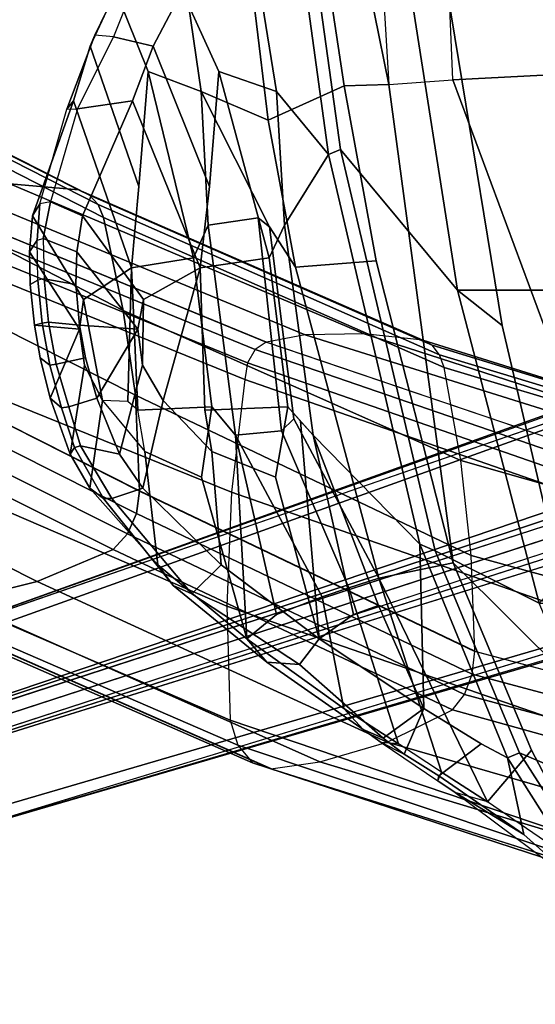
# Model space of a CAD drawing. Units: inches. Extents: x -2 to 174, y -6 to 129.
# Drawn here: x 43 to 46, y 14 to 19 of the extents above; entities that cross this region are included whole.
import ezdxf

# ---------------------------------------------------------------- set-up
doc = ezdxf.new("R2010")
doc.units = ezdxf.units.IN
doc.header["$MEASUREMENT"] = 0
for name, color, linetype in [('SEAT-BASE', 5, 'Continuous'), ('SEAT-FABRIC', 5, 'Continuous'), ('SEAT-FABRICTRIM', 5, 'Continuous'), ('SEAT-FRAME', 5, 'Continuous')]:
    doc.layers.add(name, color=color, linetype=linetype)

# ---------------------------------------------------------------- blocks, each defined once
blk = doc.blocks.new('1MIRRA2_ARMS_ADJLUMBAR_BFLY_0T')
at = {"layer": 'SEAT-BASE'}
for points in [[(-3.4997, 12.0062, 4.7238), (-3.8627, 11.8882, 4.7639), (-0.5242, 1.6134, 8.2213), (0.1453, 1.831, 8.1735)], [(-3.4997, 12.0062, 4.7238), (-3.8627, 11.8882, 4.7639), (-0.5242, 1.6134, 8.2213), (0.1453, 1.831, 8.1735)], [(-3.4326, 12.0043, 4.6477), (-3.4997, 12.0062, 4.7238), (0.1453, 1.831, 8.1735), (0.2153, 1.8367, 8.0987)], [(-3.4326, 12.0043, 4.6477), (-3.4997, 12.0062, 4.7238), (0.1453, 1.831, 8.1735), (0.2153, 1.8367, 8.0987)], [(-3.4326, 12.0043, 4.6477), (0.2153, 1.8367, 8.0987), (0.1958, 1.8283, 7.9856), (-3.2012, 11.3552, 4.8238)], [(-3.4326, 12.0043, 4.6477), (0.2153, 1.8367, 8.0987), (0.1958, 1.8283, 7.9856), (-3.2012, 11.3552, 4.8238)], [(-0.5242, 1.6134, 8.2213), (-3.8627, 11.8882, 4.7639), (-4.2257, 11.7703, 4.7238), (-1.1938, 1.3959, 8.1735)], [(-0.5242, 1.6134, 8.2213), (-3.8627, 11.8882, 4.7639), (-4.2257, 11.7703, 4.7238), (-1.1938, 1.3959, 8.1735)], [(-1.1938, 1.3959, 8.1735), (-4.2257, 11.7703, 4.7238), (-4.2789, 11.7293, 4.6477), (-1.2538, 1.3594, 8.0987)], [(-1.1938, 1.3959, 8.1735), (-4.2257, 11.7703, 4.7238), (-4.2789, 11.7293, 4.6477), (-1.2538, 1.3594, 8.0987)], [(-1.233, 1.364, 7.9856), (-1.2538, 1.3594, 8.0987), (-4.2789, 11.7293, 4.6477), (-4.0846, 11.0681, 4.8238)], [(-1.233, 1.364, 7.9856), (-1.2538, 1.3594, 8.0987), (-4.2789, 11.7293, 4.6477), (-4.0846, 11.0681, 4.8238)], [(-3.2012, 11.3552, 4.8238), (0.0997, 1.8184, 7.914), (0.1958, 1.8283, 7.9856)], [(-3.2012, 11.3552, 4.8238), (0.0997, 1.8184, 7.914), (0.1958, 1.8283, 7.9856)], [(-1.233, 1.364, 7.9856), (-1.1495, 1.4125, 7.914), (-4.0846, 11.0681, 4.8238), (-1.233, 1.364, 7.9856)], [(-1.233, 1.364, 7.9856), (-1.1495, 1.4125, 7.914), (-4.0846, 11.0681, 4.8238), (-1.233, 1.364, 7.9856)], [(-0.6919, 1.9324, 5.2504), (-3.6128, 10.9218, 3.6462), (-3.5521, 10.9322, 3.5938), (-0.6312, 1.9427, 5.1979)], [(-0.6919, 1.9324, 5.2504), (-3.6128, 10.9218, 3.6462), (-3.5521, 10.9322, 3.5938), (-0.6312, 1.9427, 5.1979)], [(-3.5521, 10.9322, 3.5938), (-3.4969, 10.9595, 3.6462), (-0.576, 1.97, 5.2504), (-0.6312, 1.9427, 5.1979)], [(-3.5521, 10.9322, 3.5938), (-3.4969, 10.9595, 3.6462), (-0.576, 1.97, 5.2504), (-0.6312, 1.9427, 5.1979)]]:
    blk.add_3dface(points, dxfattribs=at)
for points, invisible_edges in [([(0.0997, 1.8184, 7.914), (-0.3941, 1.8788, 7.4174), (-3.556, 11.2196, 4.2852), (-3.2012, 11.3552, 4.8238)], 5), ([(0.0997, 1.8184, 7.914), (-0.3941, 1.8788, 7.4174), (-3.556, 11.2196, 4.2852), (-3.2012, 11.3552, 4.8238)], 5), ([(-0.5128, 1.9418, 6.7519), (-0.576, 1.97, 5.2504), (-3.4969, 10.9595, 3.6462), (-3.5667, 11.2231, 4.0374)], 5), ([(-3.5667, 11.2231, 4.0374), (-3.5559, 11.2196, 4.2869), (-0.3941, 1.8788, 7.4174), (-0.5128, 1.9418, 6.7519)], 5), ([(-0.5128, 1.9418, 6.7519), (-0.576, 1.97, 5.2504), (-3.4969, 10.9595, 3.6462), (-3.5667, 11.2231, 4.0374)], 5), ([(-3.5667, 11.2231, 4.0374), (-3.5559, 11.2196, 4.2869), (-0.3941, 1.8788, 7.4174), (-0.5128, 1.9418, 6.7519)], 5), ([(-3.7179, 11.167, 4.2852), (-0.7855, 1.7516, 7.4174), (-1.1495, 1.4125, 7.914), (-4.0846, 11.0681, 4.8238)], 10), ([(-3.7179, 11.167, 4.2852), (-0.7855, 1.7516, 7.4174), (-1.1495, 1.4125, 7.914), (-4.0846, 11.0681, 4.8238)], 10), ([(-0.7855, 1.7516, 7.4174), (-3.7179, 11.1669, 4.2869), (-3.7112, 11.1762, 4.0374), (-0.7265, 1.8723, 6.7519)], 8), ([(-0.7855, 1.7516, 7.4174), (-3.7179, 11.1669, 4.2869), (-3.7112, 11.1762, 4.0374), (-0.7265, 1.8723, 6.7519)], 8), ([(-3.6128, 10.9218, 3.6462), (-0.6919, 1.9324, 5.2504), (-0.7265, 1.8723, 6.7519), (-3.7112, 11.1762, 4.0374)], 10), ([(-3.6128, 10.9218, 3.6462), (-0.6919, 1.9324, 5.2504), (-0.7265, 1.8723, 6.7519), (-3.7112, 11.1762, 4.0374)], 10)]:
    blk.add_3dface(points, dxfattribs=dict(at, invisible_edges=invisible_edges))
at = {"layer": 'SEAT-FABRIC'}
for points in [[(-1.4915, 8.6712, 19.1949), (-1.4915, -8.6712, 19.1949), (0.0443, -8.9122, 19.352), (0.0443, 8.9122, 19.352)], [(-1.4915, 8.6712, 19.1949), (-2.9872, 8.2807, 18.9337), (-2.9872, -8.2807, 18.9337), (-1.4915, -8.6712, 19.1949)]]:
    blk.add_3dface(points, dxfattribs=at)
at = {"layer": 'SEAT-FABRICTRIM'}
for points in [[(-1.6431, 10.6277, 20.6035), (-1.6579, 10.4799, 20.6789), (-1.4636, 10.4969, 20.6403), (-1.4366, 10.6494, 20.5644)], [(-1.2439, 10.6539, 20.4779), (-1.4366, 10.6494, 20.5644), (-1.4636, 10.4969, 20.6403), (-1.3073, 10.4917, 20.5453)], [(-1.2439, 10.6539, 20.4779), (-1.3073, 10.4917, 20.5453), (-1.135, 10.466, 20.4152), (-1.0689, 10.6183, 20.3454)], [(-2.0483, 10.5304, 20.539), (-2.0065, 10.3967, 20.5966), (-1.8147, 10.4507, 20.6534), (-1.8451, 10.5918, 20.595)], [(-1.6431, 10.6277, 20.6035), (-1.8451, 10.5918, 20.595), (-1.8147, 10.4507, 20.6534), (-1.6579, 10.4799, 20.6789)], [(-0.6241, 10.4893, 19.9278), (-1.0689, 10.6183, 20.3454), (-1.135, 10.466, 20.4152), (-0.5857, 10.2259, 19.9128)], [(-2.0483, 10.5304, 20.539), (-2.2357, 10.4749, 20.4248), (-2.2754, 10.2881, 20.4559), (-2.0065, 10.3967, 20.5966)], [(-1.4636, 10.4969, 20.6403), (-1.6579, 10.4799, 20.6789), (-1.6776, 10.2011, 19.9729), (-1.3073, 10.4917, 20.5453)], [(-2.487, 10.3252, 20.1506), (-2.4369, 10.1765, 20.262), (-2.2754, 10.2881, 20.4559), (-2.2357, 10.4749, 20.4248)], [(-1.8147, 10.4507, 20.6534), (-2.0065, 10.3967, 20.5966), (-1.6776, 10.2011, 19.9729), (-1.6579, 10.4799, 20.6789)], [(-1.135, 10.466, 20.4152), (-1.3073, 10.4917, 20.5453), (-1.6776, 10.2011, 19.9729), (-1.5348, 10.1737, 19.877)], [(-1.3833, 9.9016, 19.4056), (-0.5857, 10.2259, 19.9128), (-1.135, 10.466, 20.4152), (-1.5348, 10.1737, 19.877)], [(-0.6241, 10.4893, 19.9278), (-0.5857, 10.2259, 19.9128), (-0.3246, 10.128, 19.7179), (-0.2792, 10.3174, 19.6294)], [(-2.2754, 10.2881, 20.4559), (-1.8499, 10.1779, 19.9771), (-1.6776, 10.2011, 19.9729), (-2.0065, 10.3967, 20.5966)], [(-2.487, 10.3252, 20.1506), (-2.9417, 9.9415, 19.4711), (-2.8039, 9.8023, 19.7114), (-2.4369, 10.1765, 20.262)], [(0.0331, 10.1926, 19.4324), (-0.2792, 10.3174, 19.6294), (-0.3246, 10.128, 19.7179), (-0.0594, 9.9889, 19.5342)], [(-2.2754, 10.2881, 20.4559), (-2.4369, 10.1765, 20.262), (-2.0175, 10.0786, 19.8273), (-1.8499, 10.1779, 19.9771)], [(-1.3833, 9.9016, 19.4056), (-0.9953, 9.8584, 19.313), (-0.3246, 10.128, 19.7179), (-0.5857, 10.2259, 19.9128)], [(-2.4369, 10.1765, 20.262), (-2.8039, 9.8023, 19.7114), (-2.2613, 9.8465, 19.4964), (-2.0175, 10.0786, 19.8273)], [(-1.8499, 10.1779, 19.9771), (-2.0175, 10.0786, 19.8273), (-1.3833, 9.9016, 19.4056), (-1.5348, 10.1737, 19.877)], [(-1.8499, 10.1779, 19.9771), (-1.5348, 10.1737, 19.877), (-1.6776, 10.2011, 19.9729), (-1.8499, 10.1779, 19.9771)], [(-0.9953, 9.8584, 19.313), (-0.4451, 9.8134, 19.3068), (-0.0594, 9.9889, 19.5342), (-0.3246, 10.128, 19.7179)], [(-2.0175, 10.0786, 19.8273), (-2.2613, 9.8465, 19.4964), (-2.0642, 9.88, 19.494), (-1.3833, 9.9016, 19.4056)], [(-0.4451, 9.8134, 19.3068), (-0.5416, 9.5377, 19.0586), (0.456, 9.6989, 19.25), (-0.0594, 9.9889, 19.5342)], [(-3.2807, 9.4274, 18.9377), (-3.1579, 9.3325, 19.225), (-2.8039, 9.8023, 19.7114), (-2.9417, 9.9415, 19.4711)], [(-2.0487, 9.4821, 19.0089), (-1.3366, 9.5725, 19.0469), (-1.3833, 9.9016, 19.4056), (-2.0642, 9.88, 19.494)], [(-1.3366, 9.5725, 19.0469), (-0.4451, 9.8134, 19.3068), (-0.9953, 9.8584, 19.313), (-1.3833, 9.9016, 19.4056)], [(-3.1579, 9.3325, 19.225), (-2.3843, 9.5417, 19.1292), (-2.2613, 9.8465, 19.4964), (-2.8039, 9.8023, 19.7114)], [(-2.2613, 9.8465, 19.4964), (-2.3843, 9.5417, 19.1292), (-2.0487, 9.4821, 19.0089), (-2.0642, 9.88, 19.494)], [(-1.1801, 9.4986, 19.0054), (-0.5416, 9.5377, 19.0586), (-0.4451, 9.8134, 19.3068), (-1.3366, 9.5725, 19.0469)], [(-0.8415, 9.2875, 19.1586), (0.2715, 9.4419, 19.2193), (0.456, 9.6989, 19.25), (-0.5416, 9.5377, 19.0586)], [(-2.0487, 9.4821, 19.0089), (-2.1844, 9.362, 18.9395), (-1.1801, 9.4986, 19.0054), (-1.3366, 9.5725, 19.0469)], [(-3.1579, 9.3325, 19.225), (-2.1165, 9.4221, 18.9742), (-2.0487, 9.4821, 19.0089), (-2.3843, 9.5417, 19.1292)], [(-0.8415, 9.2875, 19.1586), (-0.5416, 9.5377, 19.0586), (-1.1801, 9.4986, 19.0054), (-0.8415, 9.2875, 19.1586)], [(-2.7049, 8.8514, 18.8769), (-0.8415, 9.2875, 19.1586), (-1.1801, 9.4986, 19.0054), (-2.1844, 9.362, 18.9395)], [(-3.2807, 9.4274, 18.9377), (-3.6321, 9.0271, 18.574), (-3.4909, 8.8316, 18.833), (-3.1579, 9.3325, 19.225)], [(-3.1579, 9.3325, 19.225), (-3.0405, 9.1689, 18.9831), (-2.1844, 9.362, 18.9395), (-2.1165, 9.4221, 18.9742)], [(-0.8186, 9.2306, 19.2943), (0.2405, 9.3778, 19.3504), (0.2715, 9.4419, 19.2193), (-0.8415, 9.2875, 19.1586)], [(-0.8186, 9.2306, 19.2943), (-1.4915, 8.6712, 19.1949), (0.0443, 8.9122, 19.352), (0.2405, 9.3778, 19.3504)], [(-2.1844, 9.362, 18.9395), (-2.9988, 9.0497, 18.8762), (-3.4909, 8.8316, 18.833), (-2.7049, 8.8514, 18.8769)], [(-3.0405, 9.1689, 18.9831), (-3.1579, 9.3325, 19.225), (-3.4909, 8.8316, 18.833), (-2.9988, 9.0497, 18.8762)], [(-2.9988, 9.0497, 18.8762), (-2.1844, 9.362, 18.9395), (-3.0405, 9.1689, 18.9831), (-2.9988, 9.0497, 18.8762)], [(-0.8186, 9.2306, 19.2943), (-0.8415, 9.2875, 19.1586), (-2.7049, 8.8514, 18.8769), (-2.7368, 8.7779, 19.0022)], [(-0.8186, 9.2306, 19.2943), (-2.7368, 8.7779, 19.0022), (-2.9872, 8.2807, 18.9337), (-1.4915, 8.6712, 19.1949)], [(-3.6321, 9.0271, 18.574), (-3.7089, 8.9254, 18.4742), (-3.4909, 8.8316, 18.833)], [(-3.8126, 8.7604, 18.4182), (-3.6602, 8.5579, 18.6957), (-3.4909, 8.8316, 18.833), (-3.7089, 8.9254, 18.4742)], [(-3.7026, 8.3748, 18.7444), (-2.7368, 8.7779, 19.0022), (-2.7049, 8.8514, 18.8769), (-3.7272, 8.4321, 18.6059)], [(-3.7272, 8.4321, 18.6059), (-2.7049, 8.8514, 18.8769), (-3.4909, 8.8316, 18.833), (-3.6602, 8.5579, 18.6957)], [(-3.8126, 8.7604, 18.4182), (-4.0932, 8.3528, 18.2351), (-3.7272, 8.4321, 18.6059), (-3.6602, 8.5579, 18.6957)], [(-3.7026, 8.3748, 18.7444), (-3.9076, 7.8919, 18.7115), (-2.9872, 8.2807, 18.9337), (-2.7368, 8.7779, 19.0022)], [(-3.7026, 8.3748, 18.7444), (-3.7272, 8.4321, 18.6059), (-4.8978, 7.6886, 18.2482), (-4.9047, 7.6057, 18.372)], [(-4.8978, 7.6886, 18.2482), (-3.7272, 8.4321, 18.6059), (-4.0932, 8.3528, 18.2351), (-4.4027, 8.0069, 18.1791)], [(-3.7026, 8.3748, 18.7444), (-4.9047, 7.6057, 18.372), (-4.3738, 7.5786, 18.572), (-3.9076, 7.8919, 18.7115)]]:
    blk.add_3dface(points, dxfattribs=at)
at = {"layer": 'SEAT-FRAME', "linetype": 'Continuous'}
for points in [[(-2.4919, 12.0037, 20.4008), (-2.9782, 11.0601, 18.6889), (-2.8841, 10.6823, 18.9445), (-2.3979, 11.6467, 20.5723)], [(-0.4813, 11.7877, 20.5048), (-0.5104, 11.4769, 20.6545), (-1.0118, 10.4848, 19.083), (-0.9827, 10.813, 18.861)], [(-2.3979, 11.6467, 20.5723), (-2.8841, 10.6823, 18.9445), (-2.7304, 10.3182, 19.1908), (-2.2439, 11.2954, 20.7414)], [(-2.8989, 11.4935, 18.4206), (-2.7782, 11.536, 18.3918), (-3.5456, 9.7587, 16.2819), (-3.6663, 9.7225, 16.3184)], [(-2.2334, 11.5556, 18.3786), (-3.0008, 9.7753, 16.2651), (-3.5456, 9.7587, 16.2819), (-2.7782, 11.536, 18.3918)], [(-1.7389, 11.5282, 18.4021), (-2.4565, 9.752, 16.2886), (-3.0008, 9.7753, 16.2651), (-2.2334, 11.5556, 18.3786)], [(-2.9827, 11.4099, 18.4771), (-2.8989, 11.4935, 18.4206), (-3.6663, 9.7225, 16.3184), (-3.75, 9.6515, 16.3901)], [(-1.201, 11.454, 18.4523), (-1.9186, 9.689, 16.3522), (-2.4565, 9.752, 16.2886), (-1.7389, 11.5282, 18.4021)], [(-1.201, 11.454, 18.4523), (-1.1207, 11.4386, 18.4627), (-1.8382, 9.6759, 16.3655), (-1.9186, 9.689, 16.3522)], [(-1.1207, 11.4386, 18.4627), (-1.0567, 11.3955, 18.4919), (-1.7743, 9.6392, 16.4024), (-1.8382, 9.6759, 16.3655)], [(-0.5104, 11.4769, 20.6545), (-0.5347, 11.4195, 20.6819), (-1.0361, 10.4321, 19.1187), (-1.0118, 10.4848, 19.083)], [(-3.0109, 11.3039, 18.5489), (-2.9827, 11.4099, 18.4771), (-3.75, 9.6515, 16.3901), (-3.7783, 9.5614, 16.481)], [(-1.0567, 11.3955, 18.4919), (-1.0222, 11.3335, 18.5338), (-1.7398, 9.5866, 16.4556), (-1.7743, 9.6392, 16.4024)], [(-0.5347, 11.4195, 20.6819), (-0.5806, 11.3741, 20.7037), (-1.082, 10.3905, 19.1469), (-1.0361, 10.4321, 19.1187)], [(-1.0865, 11.243, 20.7664), (-1.588, 10.2701, 19.2283), (-1.1432, 10.3656, 19.1636), (-0.6418, 11.3471, 20.7166)], [(-0.5806, 11.3741, 20.7037), (-0.6418, 11.3471, 20.7166), (-1.1432, 10.3656, 19.1636), (-1.082, 10.3905, 19.1469)], [(-2.9782, 11.0601, 18.6889), (-3.011, 11.3079, 18.5445), (-3.7783, 9.564, 16.4755), (-3.7455, 9.3298, 16.7339)], [(-1.0222, 11.3327, 18.5327), (-0.9862, 11.1421, 18.6385), (-1.7038, 9.3994, 16.6637), (-1.7398, 9.5851, 16.4542)], [(-2.2439, 11.2954, 20.7414), (-2.7304, 10.3182, 19.1908), (-2.656, 10.2506, 19.2365), (-2.1695, 11.2218, 20.7766)], [(-2.1695, 11.2218, 20.7766), (-2.656, 10.2506, 19.2365), (-2.5589, 10.2069, 19.266), (-2.0724, 11.1743, 20.7994)], [(-1.5058, 11.1798, 20.7967), (-1.9923, 10.212, 19.2626), (-1.588, 10.2701, 19.2283), (-1.0865, 11.243, 20.7664)], [(-2.0724, 11.1743, 20.7994), (-2.5589, 10.2069, 19.266), (-2.45, 10.1921, 19.2761), (-1.9635, 11.1581, 20.8071)], [(-1.9647, 11.1581, 20.8071), (-2.4512, 10.1921, 19.2761), (-1.9923, 10.212, 19.2626), (-1.5058, 11.1798, 20.7967)], [(-0.9862, 11.1421, 18.6385), (-0.9827, 10.813, 18.861), (-1.7003, 9.1177, 16.948), (-1.7038, 9.3994, 16.6637)], [(-2.8841, 10.6823, 18.9445), (-2.9782, 11.0601, 18.6889), (-3.7455, 9.3298, 16.7339), (-3.6514, 9.0067, 17.0601)], [(-0.9827, 10.813, 18.861), (-1.0118, 10.4848, 19.083), (-1.7294, 8.8367, 17.2317), (-1.7003, 9.1177, 16.948)], [(-2.7304, 10.3182, 19.1908), (-2.8841, 10.6823, 18.9445), (-3.6514, 9.0067, 17.0601), (-3.4977, 8.6951, 17.3746)], [(-1.0118, 10.4848, 19.083), (-1.0361, 10.4321, 19.1187), (-1.7537, 8.7919, 17.2769), (-1.7294, 8.8367, 17.2317)], [(-1.0361, 10.4321, 19.1187), (-1.082, 10.3905, 19.1469), (-1.7996, 8.7565, 17.3126), (-1.7537, 8.7919, 17.2769)], [(-1.1432, 10.3656, 19.1636), (-1.588, 10.2701, 19.2283), (-2.3056, 8.6542, 17.4159), (-1.8608, 8.7354, 17.3339)], [(-1.082, 10.3905, 19.1469), (-1.1432, 10.3656, 19.1636), (-1.8608, 8.7354, 17.3339), (-1.7996, 8.7565, 17.3126)], [(-2.7304, 10.3182, 19.1908), (-3.4977, 8.6951, 17.3746), (-3.4233, 8.6377, 17.4326), (-2.656, 10.2506, 19.2365)], [(-1.588, 10.2701, 19.2283), (-1.9923, 10.212, 19.2626), (-2.7597, 8.6049, 17.4657), (-2.3056, 8.6542, 17.4159)], [(-2.656, 10.2506, 19.2365), (-3.4233, 8.6377, 17.4326), (-3.3263, 8.6006, 17.47), (-2.5589, 10.2069, 19.266)], [(-2.5589, 10.2069, 19.266), (-3.3263, 8.6006, 17.47), (-3.2173, 8.588, 17.4828), (-2.45, 10.1921, 19.2761)], [(-1.9923, 10.212, 19.2626), (-2.4512, 10.1921, 19.2761), (-3.2185, 8.588, 17.4828), (-2.7597, 8.6049, 17.4657)], [(-3.6663, 9.7225, 16.3184), (-4.2523, 7.9668, 15.1403), (-4.141, 8.0007, 15.0799), (-3.5456, 9.7587, 16.2819)], [(-3.0008, 9.7753, 16.2651), (-3.5456, 9.7587, 16.2819), (-4.141, 8.0007, 15.0799), (-3.6091, 8.0164, 14.9606)], [(-2.4565, 9.752, 16.2886), (-3.0008, 9.7753, 16.2651), (-3.6091, 8.0164, 14.9606), (-3.0698, 7.9945, 14.8831)], [(-1.9186, 9.689, 16.3522), (-2.4565, 9.752, 16.2886), (-3.0698, 7.9945, 14.8831), (-2.5288, 7.9352, 14.8484)], [(-3.75, 9.6515, 16.3901), (-4.3205, 7.9, 15.2303), (-4.2523, 7.9668, 15.1403), (-3.6663, 9.7225, 16.3184)], [(-3.7783, 9.5614, 16.481), (-4.3302, 7.8153, 15.3299), (-4.3205, 7.9, 15.2303), (-3.75, 9.6515, 16.3901)], [(-1.9186, 9.689, 16.3522), (-2.5288, 7.9352, 14.8484), (-2.4473, 7.9229, 14.8471), (-1.8382, 9.6759, 16.3655)], [(-1.8382, 9.6759, 16.3655), (-2.4473, 7.9229, 14.8471), (-2.3772, 7.8885, 14.8735), (-1.7743, 9.6392, 16.4024)], [(-1.7743, 9.6392, 16.4024), (-2.3772, 7.8885, 14.8735), (-2.3328, 7.8389, 14.9221), (-1.7398, 9.5866, 16.4556)], [(-3.7783, 9.564, 16.4755), (-3.7455, 9.3298, 16.7339), (-4.2537, 7.6471, 15.5134), (-4.3302, 7.8153, 15.3299)], [(-1.7398, 9.5851, 16.4542), (-2.3319, 7.8351, 14.9264), (-2.2618, 7.6171, 15.1646), (-1.7038, 9.3994, 16.6637)], [(-1.7038, 9.3994, 16.6637), (-2.2618, 7.6171, 15.1646), (-2.2235, 7.4934, 15.3041), (-1.7003, 9.1177, 16.948)], [(-3.7455, 9.3298, 16.7339), (-3.6514, 9.0067, 17.0601), (-4.118, 7.3894, 15.7849), (-4.2537, 7.6471, 15.5134)], [(-1.7003, 9.1177, 16.948), (-2.2235, 7.4934, 15.3041), (-2.2176, 7.2764, 15.5532), (-1.7294, 8.8367, 17.2317)], [(-3.6514, 9.0067, 17.0601), (-3.4977, 8.6951, 17.3746), (-3.9265, 7.1433, 16.0323), (-4.118, 7.3894, 15.7849)], [(-1.7294, 8.8367, 17.2317), (-2.2176, 7.2764, 15.5532), (-2.2325, 7.2343, 15.6046), (-1.7537, 8.7919, 17.2769)], [(-1.7996, 8.7565, 17.3126), (-2.2706, 7.2011, 15.6503), (-2.3265, 7.1812, 15.6838), (-1.8608, 8.7354, 17.3339)], [(-1.7537, 8.7919, 17.2769), (-2.2325, 7.2343, 15.6046), (-2.2706, 7.2011, 15.6503), (-1.7996, 8.7565, 17.3126)], [(-1.8608, 8.7354, 17.3339), (-2.3265, 7.1812, 15.6838), (-2.7472, 7.1049, 15.852), (-2.3056, 8.6542, 17.4159)], [(-3.4977, 8.6951, 17.3746), (-3.4233, 8.6377, 17.4326), (-3.8419, 7.0893, 16.0785), (-3.9265, 7.1433, 16.0323)], [(-3.4233, 8.6377, 17.4326), (-3.3263, 8.6006, 17.47), (-3.7392, 7.0545, 16.0991), (-3.8419, 7.0893, 16.0785)], [(-2.3056, 8.6542, 17.4159), (-2.7472, 7.1049, 15.852), (-3.1835, 7.0585, 15.9886), (-2.7597, 8.6049, 17.4657)], [(-3.3263, 8.6006, 17.47), (-3.2173, 8.588, 17.4828), (-3.6297, 7.0426, 16.092), (-3.7392, 7.0545, 16.0991)], [(-2.7597, 8.6049, 17.4657), (-3.1835, 7.0585, 15.9886), (-3.6309, 7.0426, 16.0922), (-3.2185, 8.588, 17.4828)]]:
    blk.add_3dface(points, dxfattribs=at)
at = {"layer": 'SEAT-FRAME'}
for points in [[(-1.6776, 10.4794, 19.8014), (-2.0065, 10.6198, 20.4398), (-1.8147, 10.6687, 20.5011), (-1.6579, 10.6956, 20.529)], [(-1.8498, 10.6218, 20.5831), (-1.6484, 10.6576, 20.5917), (-1.6579, 10.6956, 20.529), (-1.8147, 10.6687, 20.5011)], [(-1.6776, 10.4794, 19.8014), (-1.6579, 10.6956, 20.529), (-1.4636, 10.7158, 20.492), (-1.3073, 10.719, 20.3969)], [(-1.6776, 10.4794, 19.8014), (-1.3073, 10.719, 20.3969), (-1.135, 10.7047, 20.265), (-1.5348, 10.4604, 19.7035)], [(-1.6484, 10.6576, 20.5917), (-1.4424, 10.6792, 20.5526), (-1.4636, 10.7158, 20.492), (-1.6579, 10.6956, 20.529)], [(-1.135, 10.7047, 20.265), (-0.5857, 10.5092, 19.7436), (-1.3833, 10.2305, 19.2101), (-1.5348, 10.4604, 19.7035)], [(-1.251, 10.6825, 20.4674), (-1.3073, 10.719, 20.3969), (-1.4636, 10.7158, 20.492), (-1.4424, 10.6792, 20.5526)], [(-1.251, 10.6825, 20.4674), (-1.0774, 10.6691, 20.3286), (-1.135, 10.7047, 20.265), (-1.3073, 10.719, 20.3969)], [(-0.6254, 10.5397, 19.9114), (-0.5857, 10.5092, 19.7436), (-1.135, 10.7047, 20.265), (-1.0774, 10.6691, 20.3286)], [(-1.8498, 10.6218, 20.5831), (-1.8147, 10.6687, 20.5011), (-2.0065, 10.6198, 20.4398), (-2.0539, 10.5663, 20.5282)], [(-1.8451, 10.5918, 20.595), (-1.6431, 10.6277, 20.6035), (-1.6484, 10.6576, 20.5917), (-1.8498, 10.6218, 20.5831)], [(-1.4366, 10.6494, 20.5644), (-1.4424, 10.6792, 20.5526), (-1.6484, 10.6576, 20.5917), (-1.6431, 10.6277, 20.6035)], [(-1.251, 10.6825, 20.4674), (-1.2439, 10.6539, 20.4779), (-1.4366, 10.6494, 20.5644), (-1.4424, 10.6792, 20.5526)], [(-1.0689, 10.6183, 20.3454), (-1.0774, 10.6691, 20.3286), (-1.251, 10.6825, 20.4674), (-1.2439, 10.6539, 20.4779)], [(-0.6254, 10.5397, 19.9114), (-0.6241, 10.4893, 19.9278), (-1.0689, 10.6183, 20.3454), (-1.0774, 10.6691, 20.3286)], [(-1.6776, 10.4794, 19.8014), (-1.8499, 10.4558, 19.8036), (-2.2754, 10.5239, 20.2902), (-2.0065, 10.6198, 20.4398)], [(-2.2424, 10.5033, 20.4171), (-2.0539, 10.5663, 20.5282), (-2.0065, 10.6198, 20.4398), (-2.2754, 10.5239, 20.2902)], [(-1.8451, 10.5918, 20.595), (-1.8498, 10.6218, 20.5831), (-2.0539, 10.5663, 20.5282), (-2.0483, 10.5304, 20.539)], [(-2.2357, 10.4749, 20.4248), (-2.0483, 10.5304, 20.539), (-2.0539, 10.5663, 20.5282), (-2.2424, 10.5033, 20.4171)], [(-2.2357, 10.4749, 20.4248), (-2.2424, 10.5033, 20.4171), (-2.4863, 10.3652, 20.1397), (-2.487, 10.3252, 20.1506)], [(-2.2424, 10.5033, 20.4171), (-2.2754, 10.5239, 20.2902), (-2.4369, 10.4297, 20.0872), (-2.4863, 10.3652, 20.1397)], [(-2.0175, 10.3699, 19.6457), (-2.4369, 10.4297, 20.0872), (-2.2754, 10.5239, 20.2902), (-1.8499, 10.4558, 19.8036)], [(-0.3246, 10.4288, 19.541), (-0.9953, 10.1955, 19.1141), (-1.3833, 10.2305, 19.2101), (-0.5857, 10.5092, 19.7436)], [(-0.6254, 10.5397, 19.9114), (-0.2723, 10.4057, 19.6043), (-0.3246, 10.4288, 19.541), (-0.5857, 10.5092, 19.7436)], [(-0.2792, 10.3174, 19.6294), (-0.2723, 10.4057, 19.6043), (-0.6254, 10.5397, 19.9114), (-0.6241, 10.4893, 19.9278)], [(-1.5348, 10.4604, 19.7035), (-1.3833, 10.2305, 19.2101), (-2.0224, 10.2477, 19.3769), (-2.0175, 10.3699, 19.6457)], [(-1.5348, 10.4604, 19.7035), (-2.0175, 10.3699, 19.6457), (-1.8499, 10.4558, 19.8036), (-1.6776, 10.4794, 19.8014)], [(-2.9034, 10.0311, 19.4519), (-2.4863, 10.3652, 20.1397), (-2.4369, 10.4297, 20.0872), (-2.8039, 10.1049, 19.5061)], [(-2.2613, 10.1676, 19.2958), (-2.8039, 10.1049, 19.5061), (-2.4369, 10.4297, 20.0872), (-2.0175, 10.3699, 19.6457)], [(-0.0594, 10.3061, 19.3459), (-0.4451, 10.1511, 19.1041), (-0.9953, 10.1955, 19.1141), (-0.3246, 10.4288, 19.541)], [(-0.0317, 10.2893, 19.4111), (-0.0594, 10.3061, 19.3459), (-0.3246, 10.4288, 19.541), (-0.2723, 10.4057, 19.6043)], [(-0.0317, 10.2893, 19.4111), (0.0331, 10.1926, 19.4324), (-0.2792, 10.3174, 19.6294), (-0.2723, 10.4057, 19.6043)], [(-2.9417, 9.9415, 19.4711), (-2.487, 10.3252, 20.1506), (-2.4863, 10.3652, 20.1397), (-2.9034, 10.0311, 19.4519)], [(-2.0175, 10.3699, 19.6457), (-2.2613, 10.1676, 19.2958), (-2.0642, 10.2012, 19.2963), (-2.0224, 10.2477, 19.3769)], [(0.456, 10.0421, 19.0375), (-0.5416, 9.8981, 18.8327), (-0.4451, 10.1511, 19.1041), (-0.0594, 10.3061, 19.3459)], [(-2.0224, 10.2477, 19.3769), (-1.3833, 10.2305, 19.2101), (-2.0642, 10.2012, 19.2963)], [(-1.3366, 9.9338, 18.8241), (-2.0487, 9.8471, 18.7783), (-2.0642, 10.2012, 19.2963), (-1.3833, 10.2305, 19.2101)], [(-0.9953, 10.1955, 19.1141), (-0.4451, 10.1511, 19.1041), (-1.3366, 9.9338, 18.8241), (-1.3833, 10.2305, 19.2101)], [(-2.2613, 10.1676, 19.2958), (-2.3843, 9.896, 18.9035), (-3.1579, 9.6792, 18.9806), (-2.8039, 10.1049, 19.5061)], [(-2.0487, 9.8471, 18.7783), (-2.3843, 9.896, 18.9035), (-2.2613, 10.1676, 19.2958), (-2.0642, 10.2012, 19.2963)], [(-0.4451, 10.1511, 19.1041), (-0.5416, 9.8981, 18.8327), (-1.1801, 9.8639, 18.7764), (-1.3366, 9.9338, 18.8241)], [(-2.9034, 10.0311, 19.4519), (-2.8039, 10.1049, 19.5061), (-3.1579, 9.6792, 18.9806), (-3.269, 9.5832, 18.953)], [(-2.9417, 9.9415, 19.4711), (-2.9034, 10.0311, 19.4519), (-3.269, 9.5832, 18.953), (-3.2807, 9.4274, 18.9377)], [(-0.5416, 9.8981, 18.8327), (0.456, 10.0421, 19.0375), (0.8625, 9.7631, 18.7879), (-0.6775, 9.5768, 18.6406)], [(-1.3366, 9.9338, 18.8241), (-1.1801, 9.8639, 18.7764), (-2.1844, 9.7335, 18.6988), (-2.0487, 9.8471, 18.7783)], [(-2.0487, 9.8471, 18.7783), (-2.1844, 9.7335, 18.6988), (-3.1579, 9.6792, 18.9806), (-2.3843, 9.896, 18.9035)], [(-0.5416, 9.8981, 18.8327), (-0.6775, 9.5768, 18.6406), (-1.3802, 9.4467, 18.549), (-1.1873, 9.5702, 18.6101)], [(-1.1801, 9.8639, 18.7764), (-0.5416, 9.8981, 18.8327), (-1.1873, 9.5702, 18.6101), (-1.1446, 9.624, 18.6371)], [(-1.1446, 9.624, 18.6371), (-2.1634, 9.5127, 18.5483), (-2.1844, 9.7335, 18.6988), (-1.1801, 9.8639, 18.7764)], [(-0.5141, 9.2126, 18.553), (-0.6775, 9.5768, 18.6406), (0.8625, 9.7631, 18.7879), (0.5097, 9.3683, 18.6407)], [(-2.1844, 9.7335, 18.6988), (-3.0405, 9.5373, 18.7254), (-3.1579, 9.6792, 18.9806), (-2.1844, 9.7335, 18.6988)], [(-3.0405, 9.5373, 18.7254), (-2.1844, 9.7335, 18.6988), (-2.9571, 9.3185, 18.4917)], [(-2.1844, 9.7335, 18.6988), (-2.1634, 9.5127, 18.5483), (-2.9133, 9.1903, 18.3964), (-2.9571, 9.3185, 18.4917)], [(-3.5917, 9.1227, 18.5331), (-3.269, 9.5832, 18.953), (-3.1579, 9.6792, 18.9806), (-3.4909, 9.2144, 18.5465)], [(-2.9571, 9.3185, 18.4917), (-3.4909, 9.2144, 18.5465), (-3.1579, 9.6792, 18.9806), (-3.0405, 9.5373, 18.7254)], [(-1.1446, 9.624, 18.6371), (-1.1873, 9.5702, 18.6101), (-2.1053, 9.4539, 18.5171), (-2.1634, 9.5127, 18.5483)], [(-3.6321, 9.0271, 18.574), (-3.2807, 9.4274, 18.9377), (-3.269, 9.5832, 18.953), (-3.5917, 9.1227, 18.5331)], [(-2.1053, 9.4539, 18.5171), (-1.1873, 9.5702, 18.6101), (-1.3802, 9.4467, 18.549), (-2.8683, 9.0481, 18.3181)], [(-0.5141, 9.2126, 18.553), (-1.351, 9.0607, 18.4556), (-1.3802, 9.4467, 18.549), (-0.6775, 9.5768, 18.6406)], [(-2.1053, 9.4539, 18.5171), (-2.8683, 9.0481, 18.3181), (-2.9133, 9.1903, 18.3964), (-2.1634, 9.5127, 18.5483)], [(-2.7947, 8.6909, 18.2105), (-2.8683, 9.0481, 18.3181), (-1.3802, 9.4467, 18.549), (-1.351, 9.0607, 18.4556)], [(-0.5068, 8.9999, 18.4873), (-0.5141, 9.2126, 18.553), (0.5097, 9.3683, 18.6407), (1.5209, 9.4109, 18.6899)], [(1.5209, 9.4109, 18.6899), (3.0236, 9.2137, 18.6957), (-0.5068, 8.9999, 18.4873), (1.5209, 9.4109, 18.6899)], [(-2.9571, 9.3185, 18.4917), (-2.9133, 9.1903, 18.3964), (-3.6602, 8.9537, 18.3859), (-3.4909, 9.2144, 18.5465)], [(-2.9133, 9.1903, 18.3964), (-2.8683, 9.0481, 18.3181), (-3.7945, 8.7468, 18.2584), (-3.6602, 8.9537, 18.3859)], [(-3.5917, 9.1227, 18.5331), (-3.4909, 9.2144, 18.5465), (-3.6602, 8.9537, 18.3859), (-3.6527, 9.0357, 18.4537)], [(-2.7947, 8.6909, 18.2105), (-1.351, 9.0607, 18.4556), (-0.5141, 9.2126, 18.553), (-0.5068, 8.9999, 18.4873)], [(-0.4846, 8.6931, 18.3444), (2.9652, 8.8375, 18.5848), (3.0236, 9.2137, 18.6957), (-0.5068, 8.9999, 18.4873)], [(-3.6321, 9.0271, 18.574), (-3.5917, 9.1227, 18.5331), (-3.6527, 9.0357, 18.4537), (-3.7089, 8.9254, 18.4742)], [(-0.4434, 7.6438, 17.9814), (2.9039, 8.4456, 18.6826), (3.1518, 9.0945, 18.9153), (0.8849, 8.8754, 18.7879)], [(-2.8683, 9.0481, 18.3181), (-2.7947, 8.6909, 18.2105), (-3.6899, 8.3165, 18.0017), (-3.9369, 8.5274, 18.1233)], [(-3.9369, 8.5274, 18.1233), (-3.7945, 8.7468, 18.2584), (-2.8683, 9.0481, 18.3181), (-3.9369, 8.5274, 18.1233)], [(-0.5068, 8.9999, 18.4873), (-0.4846, 8.6931, 18.3444), (-4.1413, 7.3355, 17.6447), (-2.7947, 8.6909, 18.2105)], [(-3.6602, 8.9537, 18.3859), (-3.6527, 9.0357, 18.4537), (-3.8365, 8.7649, 18.2756), (-3.7945, 8.7468, 18.2584)], [(-3.8126, 8.7604, 18.4182), (-3.7089, 8.9254, 18.4742), (-3.6527, 9.0357, 18.4537), (-3.8365, 8.7649, 18.2756)], [(0.8849, 8.8754, 18.7879), (0.0443, 8.9122, 19.352), (-1.4915, 8.6712, 19.1949), (-1.6595, 8.4577, 18.5061)], [(-0.4434, 7.6438, 17.9814), (0.8849, 8.8754, 18.7879), (-1.6595, 8.4577, 18.5061), (-2.8761, 8.1732, 18.2786)], [(2.7536, 7.432, 17.7612), (-0.4124, 7.2726, 17.4208), (-0.4846, 8.6931, 18.3444), (2.9652, 8.8375, 18.5848)], [(-3.8126, 8.7604, 18.4182), (-3.8365, 8.7649, 18.2756), (-3.8924, 8.6825, 18.2215), (-4.0932, 8.3528, 18.2351)], [(-3.8365, 8.7649, 18.2756), (-3.7945, 8.7468, 18.2584), (-3.9369, 8.5274, 18.1233), (-3.8924, 8.6825, 18.2215)], [(-3.8924, 8.6825, 18.2215), (-4.3741, 8.0367, 17.9323), (-4.4027, 8.0069, 18.1791), (-4.0932, 8.3528, 18.2351)], [(-3.9369, 8.5274, 18.1233), (-3.8924, 8.6825, 18.2215), (-4.3741, 8.0367, 17.9323), (-4.2992, 7.9974, 17.8457)], [(-4.2992, 7.9974, 17.8457), (-3.6899, 8.3165, 18.0017), (-2.7947, 8.6909, 18.2105), (-4.1413, 7.3355, 17.6447)], [(-0.4846, 8.6931, 18.3444), (-0.4124, 7.2726, 17.4208), (-2.0903, 6.9293, 17.2476), (-4.1413, 7.3355, 17.6447)], [(-1.6595, 8.4577, 18.5061), (-1.4915, 8.6712, 19.1949), (-2.9872, 8.2807, 18.9337), (-2.8761, 8.1732, 18.2786)], [(-4.2992, 7.9974, 17.8457), (-3.9369, 8.5274, 18.1233), (-3.6899, 8.3165, 18.0017), (-4.2992, 7.9974, 17.8457)], [(-0.4072, 7.0579, 17.5526), (2.4759, 7.2099, 17.8492), (2.9039, 8.4456, 18.6826), (-0.4434, 7.6438, 17.9814)]]:
    blk.add_3dface(points, dxfattribs=at)

msp = doc.modelspace()

# ---------------------------------------------------------------- block references
at = {"rotation": 90}
msp.add_blockref('1MIRRA2_ARMS_ADJLUMBAR_BFLY_0T', (53.8518, 19.15), dxfattribs=at)

doc.saveas('drawing.dxf')
